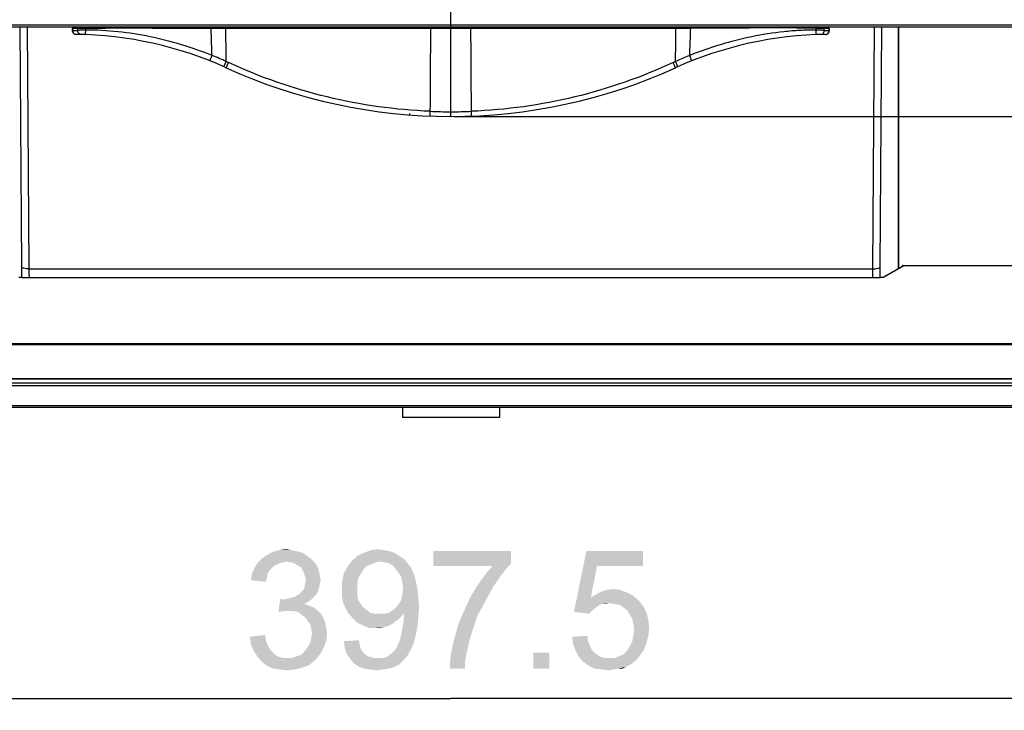
# Model space of a CAD drawing. Units: millimetres. Extents: x 0 to 1189, y 0 to 841.
# Drawn here: x 324 to 390, y 83 to 130 of the extents above; entities that cross this region are included whole.
import ezdxf

# ---------------------------------------------------------------- set-up
doc = ezdxf.new("R2010")
doc.units = ezdxf.units.MM
doc.header["$LTSCALE"] = 65.395
doc.linetypes.add('HIDDEN', pattern=[0.2, 0.1, -0.1])
doc.layers.get('0').update_dxf_attribs({"linetype": 'CONTINUOUS'})
for name, color, linetype in [('7_ALL_FEATURES', 7, 'CONTINUOUS'), ('BC', 7, 'CONTINUOUS'), ('DEF_DRAFT_DIM', 7, 'CONTINUOUS')]:
    doc.layers.add(name, color=color, linetype=linetype)
doc.styles.add('TEXTSTYLE_2', font='ar_wgl__.ttf')
doc.dimstyles.new('DIMSTYLE_3', dxfattribs={"dimtxt": 8, "dimasz": 3, "dimexe": 0.8, "dimexo": 0.2, "dimgap": 2, "dimtad": 1, "dimdec": 1, "dimlfac": 2, "dimdsep": 46, "dimtxsty": 'TEXTSTYLE_2', "dimblk": 'OPEN', "dimblk1": 'OPEN', "dimblk2": 'OPEN', "dimcen": 0.09, "dimazin": 2, "dimtp": 0.5, "dimtm": 0.5, "dimtfac": 1, "dimtdec": 1, "dimtofl": 0, "dimtmove": 0, "dimatfit": 3, "dimldrblk": 'OPEN', "dimfxl": 1, "dimtolj": 1, "dimarcsym": 0})
doc.dimstyles.new('DIMSTYLE_6', dxfattribs={"dimtxt": 8, "dimasz": 3, "dimexe": 0.8, "dimexo": 0.2, "dimgap": 2, "dimtad": 1, "dimlfac": 2, "dimdsep": 46, "dimtxsty": 'TEXTSTYLE_2', "dimblk": 'OPEN', "dimblk1": 'OPEN', "dimblk2": 'OPEN', "dimcen": 0.09, "dimazin": 2, "dimtp": 0.8, "dimtm": 0.8, "dimtfac": 1, "dimtofl": 0, "dimtmove": 0, "dimatfit": 3, "dimldrblk": 'OPEN', "dimfxl": 1, "dimtolj": 1, "dimarcsym": 0})
doc.dimstyles.new('DIMSTYLE_7', dxfattribs={"dimtxt": 8, "dimasz": 3, "dimexe": 0.8, "dimexo": 0.2, "dimgap": 2, "dimtad": 1, "dimdec": 1, "dimlfac": 2, "dimdsep": 46, "dimtxsty": 'TEXTSTYLE_2', "dimblk": 'OPEN', "dimblk1": 'OPEN', "dimblk2": 'OPEN', "dimcen": 0.09, "dimazin": 2, "dimtp": 0.8, "dimtm": 0.8, "dimtfac": 1, "dimtdec": 1, "dimtofl": 0, "dimtmove": 0, "dimatfit": 3, "dimldrblk": 'OPEN', "dimfxl": 1, "dimtolj": 1, "dimarcsym": 0})

# ---------------------------------------------------------------- blocks, each defined once
blk = doc.blocks.new('_OPEN')
at = {"color": 0, "linetype": 'ByBlock'}
for p, q in [((0, 0), (-1, 0.117)), ((-1, -0.117), (0, 0)), ((-1, 0), (0, 0))]:
    blk.add_line(p, q, dxfattribs=at)
blk = doc.blocks.new('*D17')
at = {"layer": 'DEF_DRAFT_DIM', "color": 2, "linetype": 'Continuous', "transparency": 16777216}
for p, q in [((531.569, 343.516), (580.511, 343.516)), ((579.711, 343.516), (579.711, 233.291)), ((579.711, 123.066), (579.711, 233.291)), ((352.719, 123.066), (580.511, 123.066))]:
    blk.add_line(p, q, dxfattribs=at)
at = {"layer": 'DEF_DRAFT_DIM', "color": 2, "linetype": 'Continuous', "transparency": 16777216, "xscale": 3, "yscale": 3, "zscale": 3}
for p, rotation in [((579.711, 343.516), 90), ((579.711, 123.066), 270)]:
    blk.add_blockref('_OPEN', p, dxfattribs=dict(at, rotation=rotation))
blk = doc.blocks.new('*D24')
at = {"layer": 'DEF_DRAFT_DIM', "color": 2, "linetype": 'Continuous', "transparency": 16777216}
for p, q in [((352.719, 343.516), (593.797, 343.516)), ((593.797, 343.516), (596.597, 343.516)), ((595.797, 343.516), (595.797, 223.205)), ((595.797, 102.894), (595.797, 223.205)), ((441.519, 102.894), (593.797, 102.894)), ((593.797, 102.894), (596.597, 102.894))]:
    blk.add_line(p, q, dxfattribs=at)
at = {"layer": 'DEF_DRAFT_DIM', "color": 2, "linetype": 'Continuous', "transparency": 16777216, "xscale": 3, "yscale": 3, "zscale": 3}
for p, rotation in [((595.797, 343.516), 90), ((595.797, 102.894), 270)]:
    blk.add_blockref('_OPEN', p, dxfattribs=dict(at, rotation=rotation))
blk = doc.blocks.new('*D25')
at = {"layer": 'DEF_DRAFT_DIM', "color": 2, "linetype": 'Continuous', "transparency": 16777216}
for p, q in [((253.135, 110.311), (253.135, 83.266)), ((451.904, 110.311), (451.904, 83.266)), ((253.135, 84.066), (352.519, 84.066)), ((451.904, 84.066), (352.519, 84.066))]:
    blk.add_line(p, q, dxfattribs=at)
at = {"layer": 'DEF_DRAFT_DIM', "color": 2, "linetype": 'Continuous', "transparency": 16777216, "xscale": 3, "yscale": 3, "zscale": 3, "rotation": 180}
blk.add_blockref('_OPEN', (253.135, 84.066), dxfattribs=at)
at = {"layer": 'DEF_DRAFT_DIM', "color": 2, "linetype": 'Continuous', "transparency": 16777216, "xscale": 3, "yscale": 3, "zscale": 3}
blk.add_blockref('_OPEN', (451.904, 84.066), dxfattribs=at)

msp = doc.modelspace()

# ---------------------------------------------------------------- linework, layer by layer
at = {"layer": '7_ALL_FEATURES', "color": 7, "linetype": 'Continuous'}
for p, q in [((173.6692, 129.2164), (531.3692, 129.2164)), ((173.6692, 129.0664), (531.3692, 129.0664)), ((323.6506, 129.0664), (323.7665, 112.9799)), ((324.1455, 129.0664), (324.2622, 112.8567)), ((327.5216, 128.9664), (327.1795, 128.9664)), ((327.1795, 128.8147), (327.1795, 128.9664)), ((327.1814, 128.8147), (327.1795, 128.8147)), ((327.1814, 128.9664), (327.1814, 128.8147)), ((327.5239, 128.8083), (327.1814, 128.8147)), ((351.1787, 128.9933), (352.5192, 128.993)), ((352.5192, 129.0664), (352.5192, 128.9932)), ((352.5192, 128.993), (353.8596, 128.9933)), ((352.5192, 123.0664), (352.5192, 128.993)), ((377.857, 128.8147), (377.5144, 128.8083)), ((377.8589, 128.9664), (377.5167, 128.9664)), ((377.857, 128.8147), (377.857, 128.9664)), ((377.8589, 128.8147), (377.857, 128.8147)), ((377.8589, 128.9664), (377.8589, 128.8147)), ((380.7761, 112.8567), (380.8928, 129.0664)), ((381.2719, 112.9799), (381.3877, 129.0664)), ((382.4823, 129.0664), (382.4823, 112.8676)), ((382.4844, 129.0664), (382.4844, 112.8688)), ((382.4948, 112.8747), (382.4948, 129.0664)), ((327.4271, 128.5647), (327.4275, 128.5647)), ((377.6109, 128.5647), (377.6118, 128.5647)), ((337.4576, 126.3352), (337.4811, 126.3246)), ((367.3163, 126.2161), (367.338, 126.2258)), ((355.2848, 123.1718), (355.2839, 123.1833)), ((324.2622, 112.8567), (380.7761, 112.8567)), ((382.7785, 113.0364), (381.4506, 112.2796)), ((382.8533, 113.056), (381.5122, 112.2916)), ((382.8447, 113.089), (382.8533, 113.0888)), ((382.8448, 113.089), (446.5457, 113.089)), ((382.8533, 113.0888), (446.5457, 113.0888)), ((382.8533, 113.0888), (382.8533, 113.056)), ((380.9004, 112.2523), (324.1704, 112.2522)), ((324.1704, 112.2519), (324.1704, 112.2522)), ((380.8679, 112.2519), (324.1704, 112.2519)), ((380.8679, 112.2519), (380.8679, 112.2522)), ((381.4573, 112.281), (381.4506, 112.2796)), ((430.4469, 107.8185), (274.5915, 107.8185)), ((430.4469, 107.7529), (274.5915, 107.7529)), ((274.5915, 105.4939), (430.4469, 105.4939)), ((274.5915, 105.4904), (430.4469, 105.4904)), ((430.4469, 105.185), (274.5915, 105.185)), ((430.4469, 105.0197), (274.5915, 105.0197)), ((256.9603, 103.5939), (448.078, 103.5939)), ((276.4945, 103.6913), (428.5439, 103.6913)), ((349.2692, 103.5939), (349.2692, 102.8939)), ((355.7692, 103.5939), (355.7692, 102.8939)), ((355.7802, 103.5939), (355.7802, 103.0982)), ((355.7692, 102.8939), (349.2692, 102.8939)), ((355.7802, 103.0982), (355.7692, 103.0982))]:
    msp.add_line(p, q, dxfattribs=at)
for points in [[(327.1795, 128.8147), (327.1796, 128.8057), (327.1939, 128.7311), (327.2296, 128.6645), (327.2838, 128.6115), (327.3515, 128.5771), (327.4265, 128.5647)], [(377.6118, 128.5647), (377.6868, 128.5771), (377.7545, 128.6115), (377.8087, 128.6645), (377.8445, 128.7311), (377.8587, 128.8057), (377.8589, 128.8147)], [(324.1704, 112.2522), (324.1413, 112.2523), (324.0831, 112.2527), (324.0273, 112.2534), (323.9743, 112.2544), (323.9243, 112.2557), (323.8775, 112.2572), (323.8338, 112.2589), (323.7934, 112.2608), (323.7563, 112.2629), (323.7226, 112.2651), (323.6923, 112.2673), (323.6655, 112.2696), (323.6421, 112.272), (323.6222, 112.2743), (323.606, 112.2765), (323.5935, 112.2785), (323.5877, 112.2796)], [(381.3881, 112.2711), (381.3646, 112.2689), (381.3378, 112.2667), (381.3078, 112.2645), (381.2745, 112.2625), (381.2381, 112.2605), (381.1986, 112.2587), (381.156, 112.257), (381.1104, 112.2556), (381.0618, 112.2543), (381.0105, 112.2534), (380.9566, 112.2527), (380.9004, 112.2523)], [(381.4506, 112.2796), (381.4485, 112.2791), (381.4385, 112.2774), (381.4251, 112.2754), (381.4082, 112.2733), (381.3881, 112.2711)]]:
    msp.add_lwpolyline(points, dxfattribs=at)
for centre, radius, start, end in [((327.2795, 128.9664), 0.1, 90, 180), ((327.4251, 128.8081), 0.2412, 223.371779, 227.654949), ((327.4333, 128.8174), 0.2535, 227.715657, 243.993563), ((327.4292, 128.8092), 0.2443, 243.994959, 248.522109), ((359.6453, 129.3493), 32.126, 180.682944, 180.964919), ((321.5413, 129.359), 6.5473, 355.561887, 356.700436), ((383.4915, 129.3586), 6.5417, 183.299175, 184.438696), ((345.3478, 129.35), 32.1711, 359.0353, 359.316888), ((377.6091, 128.8092), 0.2444, 291.478351, 296.010521), ((377.6051, 128.8174), 0.2535, 296.011814, 312.28216), ((377.7589, 128.9664), 0.1, 0, 90), ((377.6132, 128.8081), 0.2412, 312.34282, 316.631001), ((327.1338, 103.5664), 25, 65.550453, 89.326945), ((377.9045, 103.5664), 25, 90.673055, 114.449549), ((327.9202, 105.7338), 23.0835, 65.55366, 68.118488), ((326.3649, 102.3065), 26.8472, 65.183341, 65.559057), ((378.6929, 102.2638), 26.8942, 114.441127, 114.816177), ((377.0905, 105.7984), 23.0133, 111.879112, 114.450248), ((352.5192, 159.3997), 36.3333, 245.550453, 294.449549), ((352.5197, 158.4611), 35.0775, 267.750713, 269.999187), ((352.5187, 158.4611), 35.0775, 270.000816, 272.249292), ((382.8568, 112.9442), 0.1507, 120.752674, 129.850137), ((382.8433, 112.9484), 0.1405, 107.325533, 116.88464), ((381.5108, 112.1445), 0.1472, 111.412686, 119.68002)]:
    msp.add_arc(centre, radius, start, end, dxfattribs=at)
for points, knots in [([(327.281, 129.0664), (327.2555, 129.0664), (327.2025, 129.045), (327.1814, 128.9919), (327.1814, 128.9664)], [0, 0, 0, 0, 0.499326, 1, 1, 1, 1]), ([(327.5216, 128.9664), (327.5216, 128.9919), (327.5428, 129.045), (327.5958, 129.0664), (327.6213, 129.0664)], [0, 0, 0, 0, 0.5006746, 1, 1, 1, 1]), ([(327.5216, 128.9664), (327.5399, 128.9709), (327.6012, 128.9724), (327.7199, 128.9787), (327.8869, 128.9812), (328.0116, 128.9822), (328.0778, 128.9821)], [0, 0, 0, 0, 0.1013376, 0.3272767, 0.6434524, 1, 1, 1, 1]), ([(328.069, 128.8523), (328.0039, 128.8538), (327.8812, 128.8525), (327.7355, 128.8455), (327.6375, 128.8356), (327.5838, 128.8282), (327.5479, 128.8196), (327.5286, 128.8131), (327.5239, 128.8083)], [0, 0, 0, 0, 0.355602, 0.6692241, 0.7953942, 0.8944029, 0.9630872, 1, 1, 1, 1]), ([(327.7666, 128.5584), (327.7056, 128.5599), (327.5768, 128.6133), (327.5239, 128.744), (327.5239, 128.8083)], [0, 0, 0, 0, 0.4871329, 1, 1, 1, 1]), ([(328.037, 128.5501), (328.039, 128.55), (328.0433, 128.5579), (328.0468, 128.5719), (328.0521, 128.5995), (328.0591, 128.6558), (328.0656, 128.7419), (328.0683, 128.8147), (328.069, 128.8523)], [0, 0, 0, 0, 0.019271, 0.0689191, 0.1574021, 0.2848385, 0.6306412, 1, 1, 1, 1]), ([(328.0663, 129.0664), (328.0686, 129.0664), (328.0715, 129.0555), (328.0745, 129.0408), (328.0767, 129.0131), (328.0776, 128.9931), (328.0778, 128.9821)], [0, 0, 0, 0, 0.0806295, 0.288049, 0.6165308, 1, 1, 1, 1]), ([(336.5232, 127.1543), (335.1825, 127.6944), (333.0928, 128.33), (330.2358, 128.7796), (328.79, 128.8591), (328.069, 128.8523)], [0, 0, 0, 0, 0.5002208, 0.7504711, 1, 1, 1, 1]), ([(328.0778, 128.9821), (329.4736, 129.0009), (332.2682, 128.9956), (335.0626, 128.9875), (336.4611, 128.9842)], [0, 0, 0, 0, 0.4995592, 1, 1, 1, 1]), ([(336.4527, 129.0664), (336.4549, 129.0664), (336.456, 129.0548), (336.459, 129.0411), (336.4602, 129.0139), (336.4609, 128.9947), (336.4611, 128.9842)], [0, 0, 0, 0, 0.079046, 0.2909149, 0.6203371, 1, 1, 1, 1]), ([(336.5232, 127.1543), (336.5179, 127.301), (336.4964, 127.9109), (336.4765, 128.5209), (336.4611, 128.9842)], [0, 0, 0, 0, 0.2404327, 1, 1, 1, 1]), ([(337.4457, 129.0664), (337.4479, 129.0664), (337.4487, 129.0544), (337.4518, 129.0406), (337.4527, 129.0127), (337.4534, 128.9932), (337.4535, 128.9824)], [0, 0, 0, 0, 0.0778099, 0.2896745, 0.6200664, 1, 1, 1, 1]), ([(337.4535, 128.9824), (339.7393, 128.9801), (344.3143, 128.9873), (348.8894, 128.9922), (351.1787, 128.9931)], [0, 0, 0, 0, 0.4996163, 1, 1, 1, 1]), ([(337.4731, 126.7479), (337.4704, 126.9263), (337.4621, 127.6711), (337.4571, 128.416), (337.4535, 128.9824)], [0, 0, 0, 0, 0.2394958, 1, 1, 1, 1]), ([(351.143, 123.4107), (351.1446, 123.8755), (351.1543, 125.7364), (351.1682, 127.5972), (351.1787, 128.9933)], [0, 0, 0, 0, 0.2497628, 1, 1, 1, 1]), ([(351.178, 129.0664), (351.1789, 129.0647), (351.1774, 129.0572), (351.1799, 129.0334), (351.1786, 129.0104), (351.1787, 128.9931)], [0, 0, 0, 0, 0.0769503, 0.2897188, 1, 1, 1, 1]), ([(353.8603, 129.0664), (353.8586, 129.0664), (353.8623, 129.0554), (353.8585, 129.0445), (353.8603, 129.0196), (353.8597, 129.0025), (353.8597, 128.993)], [0, 0, 0, 0, 0.0704186, 0.2785807, 0.6087789, 1, 1, 1, 1]), ([(353.8954, 123.4107), (353.8938, 123.8754), (353.884, 125.7363), (353.8701, 127.597), (353.8597, 128.9931)], [0, 0, 0, 0, 0.2497628, 1, 1, 1, 1]), ([(353.8597, 128.9931), (356.1489, 128.9922), (360.724, 128.9873), (365.299, 128.9801), (367.5848, 128.9824)], [0, 0, 0, 0, 0.5003837, 1, 1, 1, 1]), ([(367.5652, 126.7479), (367.5679, 126.9263), (367.5762, 127.6711), (367.5812, 128.416), (367.5848, 128.9824)], [0, 0, 0, 0, 0.2394958, 1, 1, 1, 1]), ([(367.5926, 129.0664), (367.5905, 129.0666), (367.5896, 129.0544), (367.5866, 129.0409), (367.5856, 129.0128), (367.585, 128.9932), (367.5848, 128.9824)], [0, 0, 0, 0, 0.0759201, 0.2871415, 0.6184852, 1, 1, 1, 1]), ([(368.5146, 127.1541), (368.52, 127.2979), (368.5422, 127.9079), (368.564, 128.5179), (368.5776, 128.9842)], [0, 0, 0, 0, 0.2357909, 1, 1, 1, 1]), ([(376.9693, 128.8523), (376.609, 128.8509), (375.8873, 128.8404), (374.4469, 128.7229), (372.6582, 128.4425), (370.5527, 127.9055), (369.1859, 127.4239), (368.5146, 127.1541)], [0, 0, 0, 0, 0.1246363, 0.2494757, 0.4995482, 0.749782, 1, 1, 1, 1]), ([(368.586, 129.0664), (368.5838, 129.0664), (368.5826, 129.0548), (368.5796, 129.0411), (368.5785, 129.0139), (368.5778, 128.9948), (368.5776, 128.9842)], [0, 0, 0, 0, 0.0789989, 0.2907857, 0.6202124, 1, 1, 1, 1]), ([(376.9606, 128.9821), (375.5649, 129.0005), (372.7704, 128.9957), (369.9761, 128.9876), (368.5776, 128.9842)], [0, 0, 0, 0, 0.4995111, 1, 1, 1, 1]), ([(376.972, 129.0664), (376.9696, 129.0664), (376.9668, 129.0551), (376.9637, 129.0402), (376.9616, 129.0127), (376.9608, 128.9929), (376.9606, 128.9821)], [0, 0, 0, 0, 0.0839506, 0.2960617, 0.6239609, 1, 1, 1, 1]), ([(376.9606, 128.9821), (377.0267, 128.9825), (377.1515, 128.981), (377.3185, 128.9789), (377.4371, 128.9721), (377.4985, 128.9712), (377.5167, 128.9664)], [0, 0, 0, 0, 0.3567201, 0.6727353, 0.8987378, 1, 1, 1, 1]), ([(377.5144, 128.8083), (377.5096, 128.8131), (377.4903, 128.8195), (377.4545, 128.8282), (377.4008, 128.8356), (377.3027, 128.8455), (377.157, 128.8527), (377.0344, 128.8535), (376.9693, 128.8523)], [0, 0, 0, 0, 0.0369202, 0.1056662, 0.2046811, 0.3308383, 0.6446151, 1, 1, 1, 1]), ([(377.0013, 128.5501), (376.9991, 128.55), (376.9946, 128.5595), (376.9907, 128.5751), (376.9854, 128.6055), (376.9786, 128.6633), (376.9725, 128.7475), (376.97, 128.8174), (376.9693, 128.8523)], [0, 0, 0, 0, 0.0221354, 0.0791116, 0.1774694, 0.3131342, 0.6569546, 1, 1, 1, 1]), ([(377.2717, 128.5584), (377.3327, 128.5599), (377.4616, 128.6133), (377.5144, 128.744), (377.5144, 128.8083)], [0, 0, 0, 0, 0.4871297, 1, 1, 1, 1]), ([(377.4171, 129.0664), (377.4425, 129.0664), (377.4955, 129.045), (377.5167, 128.9919), (377.5167, 128.9664)], [0, 0, 0, 0, 0.499324, 1, 1, 1, 1]), ([(377.857, 128.9664), (377.857, 128.9919), (377.8358, 129.045), (377.7828, 129.0664), (377.7574, 129.0664)], [0, 0, 0, 0, 0.500674, 1, 1, 1, 1]), ([(336.3827, 126.7927), (336.3805, 126.7935), (336.3861, 126.8011), (336.3872, 126.8093), (336.3961, 126.8308), (336.4085, 126.8662), (336.4295, 126.9197), (336.4536, 126.9813), (336.4852, 127.0608), (336.5085, 127.1185), (336.5232, 127.1543)], [0, 0, 0, 0, 0.0177999, 0.0419355, 0.0780731, 0.1880233, 0.3395256, 0.5183316, 0.7010039, 1, 1, 1, 1]), ([(337.322, 126.3962), (337.3199, 126.3972), (337.3284, 126.4104), (337.3312, 126.4287), (337.3501, 126.4689), (337.3704, 126.5192), (337.397, 126.5793), (337.4311, 126.6565), (337.4568, 126.7129), (337.4731, 126.7479)], [0, 0, 0, 0, 0.0180037, 0.077969, 0.1869851, 0.3372567, 0.515033, 0.6975285, 1, 1, 1, 1]), ([(337.4811, 126.3246), (337.479, 126.3255), (337.4868, 126.3388), (337.49, 126.3571), (337.5086, 126.3971), (337.5291, 126.4471), (337.5558, 126.5068), (337.5904, 126.5836), (337.6165, 126.6397), (337.6331, 126.6745)], [0, 0, 0, 0, 0.0181693, 0.0780948, 0.1869002, 0.3368754, 0.5143877, 0.6968062, 1, 1, 1, 1]), ([(351.143, 123.4107), (348.8165, 123.502), (344.171, 124.1485), (339.7454, 125.6978), (337.6331, 126.6745)], [0, 0, 0, 0, 0.5001198, 1, 1, 1, 1]), ([(367.4052, 126.6745), (365.2929, 125.6977), (360.8673, 124.1485), (356.2219, 123.502), (353.8954, 123.4107)], [0, 0, 0, 0, 0.4998817, 1, 1, 1, 1]), ([(367.5572, 126.3246), (367.5593, 126.3255), (367.5515, 126.3388), (367.5483, 126.357), (367.5298, 126.3969), (367.5093, 126.4469), (367.4826, 126.5066), (367.448, 126.5835), (367.4218, 126.6396), (367.4052, 126.6745)], [0, 0, 0, 0, 0.0181123, 0.0778866, 0.1864907, 0.3363163, 0.5138211, 0.6963651, 1, 1, 1, 1]), ([(367.7163, 126.3962), (367.7184, 126.3971), (367.7101, 126.4102), (367.7073, 126.4284), (367.6884, 126.4682), (367.6683, 126.5184), (367.6417, 126.5785), (367.6074, 126.656), (367.5816, 126.7126), (367.5652, 126.7479)], [0, 0, 0, 0, 0.0177515, 0.0770462, 0.1851673, 0.3347712, 0.5125126, 0.6955656, 1, 1, 1, 1]), ([(368.6551, 126.7924), (368.6572, 126.7933), (368.6517, 126.8007), (368.6507, 126.8088), (368.6419, 126.8302), (368.6295, 126.8653), (368.6086, 126.9186), (368.5845, 126.9803), (368.5528, 127.06), (368.5294, 127.1181), (368.5146, 127.1541)], [0, 0, 0, 0, 0.0175448, 0.0413857, 0.0771382, 0.1861786, 0.3370059, 0.5157872, 0.6990345, 1, 1, 1, 1]), ([(351.1312, 123.0929), (351.1294, 123.093), (351.1325, 123.1001), (351.1311, 123.1063), (351.1327, 123.1238), (351.1329, 123.1518), (351.1349, 123.1952), (351.1367, 123.2467), (351.1395, 123.3197), (351.1416, 123.3748), (351.143, 123.4107)], [0, 0, 0, 0, 0.0171864, 0.0399841, 0.0734219, 0.1733181, 0.311842, 0.4797723, 0.6607787, 1, 1, 1, 1]), ([(353.9071, 123.0929), (353.9092, 123.093), (353.9057, 123.101), (353.9072, 123.1079), (353.9055, 123.127), (353.9052, 123.1568), (353.9032, 123.2017), (353.9014, 123.2534), (353.8987, 123.324), (353.8967, 123.3767), (353.8954, 123.4107)], [0, 0, 0, 0, 0.0195941, 0.0450757, 0.0818947, 0.1894369, 0.333752, 0.5025617, 0.6793501, 1, 1, 1, 1]), ([(349.7535, 123.1716), (349.754, 123.1716), (349.7531, 123.1753), (349.7539, 123.1768), (349.7542, 123.1784)], [0, 0, 0, 0, 0.2567663, 1, 1, 1, 1]), ([(349.7542, 123.1784), (349.7555, 123.1883), (349.7551, 123.2152), (349.7653, 123.2406), (349.7672, 123.2572)], [0, 0, 0, 0, 0.3735017, 1, 1, 1, 1]), ([(323.7665, 112.9799), (323.7669, 112.9208), (323.7692, 112.6814), (323.7735, 112.442), (323.778, 112.2618)], [0, 0, 0, 0, 0.2469416, 1, 1, 1, 1]), ([(324.2622, 112.8567), (324.1517, 112.856), (323.9986, 112.8676), (323.8341, 112.9186), (323.7765, 112.9576), (323.7665, 112.9799)], [0, 0, 0, 0, 0.6335931, 0.8595358, 1, 1, 1, 1]), ([(324.2622, 112.8567), (324.2626, 112.8069), (324.2647, 112.6055), (324.2686, 112.404), (324.2725, 112.2524)], [0, 0, 0, 0, 0.2471164, 1, 1, 1, 1]), ([(380.7658, 112.2523), (380.7671, 112.3032), (380.7719, 112.5046), (380.7749, 112.7061), (380.7761, 112.8567)], [0, 0, 0, 0, 0.2526399, 1, 1, 1, 1]), ([(380.7761, 112.8567), (380.8866, 112.856), (381.0398, 112.8676), (381.2042, 112.9186), (381.2618, 112.9576), (381.2719, 112.9799)], [0, 0, 0, 0, 0.6335931, 0.8595358, 1, 1, 1, 1]), ([(381.2604, 112.2618), (381.2618, 112.3223), (381.2672, 112.5617), (381.2706, 112.801), (381.2719, 112.9799)], [0, 0, 0, 0, 0.2527733, 1, 1, 1, 1]), ([(324.1704, 112.2519), (324.1191, 112.2519), (323.9419, 112.2536), (323.7645, 112.2587), (323.6393, 112.2711)], [0, 0, 0, 0, 0.2897851, 1, 1, 1, 1]), ([(381.4025, 112.2715), (381.368, 112.268), (381.1901, 112.2549), (381.0116, 112.2519), (380.8679, 112.2519)], [0, 0, 0, 0, 0.1945146, 1, 1, 1, 1]), ([(381.5122, 112.2916), (381.5093, 112.29), (381.488, 112.2822), (381.4655, 112.2792), (381.4466, 112.2766)], [0, 0, 0, 0, 0.1493645, 1, 1, 1, 1])]:
    msp.add_open_spline(points, degree=3, knots=knots, dxfattribs=at)
for points in [[(327.2021, 128.7148), (327.1885, 128.746), (327.1814, 128.7807), (327.1814, 128.8147)], [(327.2498, 128.6425), (327.23, 128.6635), (327.2136, 128.6884), (327.2021, 128.7148)], [(327.4275, 128.5647), (327.3977, 128.565), (327.3675, 128.5709), (327.3398, 128.5818)], [(336.4611, 128.9842), (336.7919, 128.9835), (337.1227, 128.9828), (337.4535, 128.9824)], [(367.5848, 128.9824), (367.9157, 128.9828), (368.2467, 128.9835), (368.5776, 128.9842)], [(377.6109, 128.5647), (377.6406, 128.565), (377.6708, 128.5709), (377.6986, 128.5818)], [(377.7885, 128.6425), (377.8083, 128.6635), (377.8247, 128.6883), (377.8362, 128.7148)], [(377.8362, 128.7148), (377.8498, 128.746), (377.857, 128.7807), (377.857, 128.8147)], [(382.7173, 113.0026), (382.727, 113.0244), (382.7419, 113.0446), (382.7603, 113.0599)], [(382.7785, 113.0364), (382.8009, 113.0492), (382.8275, 113.0561), (382.8533, 113.056)], [(382.8014, 113.0825), (382.8154, 113.0868), (382.8302, 113.089), (382.8448, 113.089)], [(381.4466, 112.2766), (381.4319, 112.2746), (381.4172, 112.2729), (381.4025, 112.2715)], [(381.5122, 112.2916), (381.4935, 112.2918), (381.4745, 112.2883), (381.4571, 112.2815)]]:
    msp.add_open_spline(points, degree=3, dxfattribs=at)
at = {"layer": 'BC', "color": 8, "linetype": 'HIDDEN'}
msp.add_line((352.5192, 129.0664), (352.5192, 130.5664), dxfattribs=at)
at = {"layer": 'DEF_DRAFT_DIM', "color": 2, "linetype": 'Continuous'}
for points in [[(342.9267, 93.5923), (339.9044, 93.4738), (340.26, 93.7109)], [(342.3933, 93.8886), (342.6896, 93.7701), (340.26, 93.7109)], [(342.3933, 93.8886), (340.26, 93.7109), (340.6155, 93.8886)], [(340.26, 93.7109), (342.6896, 93.7701), (342.9267, 93.5923)], [(341.8007, 94.0072), (342.097, 93.9479), (340.6155, 93.8886)], [(341.8007, 94.0072), (340.6155, 93.8886), (341.0304, 94.0072)], [(340.6155, 93.8886), (342.097, 93.9479), (342.3933, 93.8886)], [(341.0304, 94.0072), (341.5044, 94.0664), (341.8007, 94.0072)], [(349.0896, 93.5923), (345.8896, 93.296), (346.3044, 93.6516)], [(348.7341, 93.8294), (346.3044, 93.6516), (346.7192, 93.8294)], [(346.3044, 93.6516), (348.7341, 93.8294), (349.0896, 93.5923)], [(348.0229, 94.0072), (348.3785, 93.9479), (346.7192, 93.8294)], [(348.0229, 94.0072), (346.7192, 93.8294), (347.1933, 94.0072)], [(346.7192, 93.8294), (348.3785, 93.9479), (348.7341, 93.8294)], [(347.1933, 94.0072), (347.6674, 94.0664), (348.0229, 94.0072)], [(356.5563, 93.9479), (356.5563, 93.1183), (351.3415, 92.9405)], [(356.5563, 93.9479), (351.3415, 92.9405), (351.3415, 93.9479)], [(362.3044, 92.9405), (360.7637, 89.859), (361.5933, 93.9479)], [(361.5933, 93.9479), (365.3859, 93.9479), (362.3044, 92.9405)], [(362.3044, 92.9405), (365.3859, 93.9479), (365.3859, 92.9405)], [(341.2674, 93.1775), (341.0304, 93.1183), (339.3711, 92.822)], [(341.2674, 93.1775), (339.3711, 92.822), (339.6081, 93.1775)], [(341.0304, 93.1183), (340.7933, 92.9998), (339.3711, 92.822)], [(340.7933, 92.9998), (340.6155, 92.8812), (339.3711, 92.822)], [(343.1637, 93.4146), (339.6081, 93.1775), (339.9044, 93.4738)], [(343.1637, 93.4146), (341.5044, 93.2368), (339.6081, 93.1775)], [(339.6081, 93.1775), (341.5044, 93.2368), (341.2674, 93.1775)], [(339.9044, 93.4738), (342.9267, 93.5923), (343.1637, 93.4146)], [(341.5044, 93.2368), (343.1637, 93.4146), (343.3415, 93.2368)], [(343.3415, 93.2368), (341.8007, 93.1775), (341.5044, 93.2368)], [(342.0378, 93.1183), (341.8007, 93.1775), (343.3415, 93.2368)], [(342.2155, 92.9998), (342.0378, 93.1183), (343.3415, 93.2368)], [(342.2155, 92.9998), (343.3415, 93.2368), (343.5192, 92.9998)], [(343.5192, 92.9998), (342.4526, 92.8812), (342.2155, 92.9998)], [(342.4526, 92.8812), (343.5192, 92.9998), (343.6378, 92.7627)], [(347.7859, 93.2368), (345.5933, 92.8812), (345.8896, 93.296)], [(347.7859, 93.2368), (347.4896, 93.1775), (345.5933, 92.8812)], [(347.4896, 93.1775), (347.1933, 93.059), (345.5933, 92.8812)], [(347.1933, 93.059), (346.897, 92.9405), (345.5933, 92.8812)], [(349.0896, 93.5923), (349.3859, 93.4146), (345.8896, 93.296)], [(347.7859, 93.2368), (345.8896, 93.296), (349.3859, 93.4146)], [(348.1415, 93.1775), (347.7859, 93.2368), (349.3859, 93.4146)], [(348.3785, 93.1183), (348.1415, 93.1775), (349.3859, 93.4146)], [(348.3785, 93.1183), (349.3859, 93.4146), (349.6229, 93.1183)], [(349.6229, 93.1183), (348.6748, 92.9405), (348.3785, 93.1183)], [(348.6748, 92.9405), (349.6229, 93.1183), (349.86, 92.822)], [(355.3118, 92.9405), (351.3415, 92.9405), (356.5563, 93.1183)], [(355.3118, 92.9405), (356.5563, 93.1183), (356.1415, 92.6442)], [(340.2007, 92.1701), (339.1341, 91.9923), (339.1933, 92.4072)], [(340.4378, 92.7034), (339.1933, 92.4072), (339.3711, 92.822)], [(340.4378, 92.7034), (340.26, 92.4664), (339.1933, 92.4072)], [(339.1933, 92.4072), (340.26, 92.4664), (340.2007, 92.1701)], [(339.3711, 92.822), (340.6155, 92.8812), (340.4378, 92.7034)], [(343.6378, 92.7627), (342.5711, 92.7034), (342.4526, 92.8812)], [(342.5711, 92.7034), (343.6378, 92.7627), (343.697, 92.5257)], [(343.697, 92.5257), (342.6896, 92.4664), (342.5711, 92.7034)], [(342.7489, 92.2294), (342.6896, 92.4664), (343.697, 92.5257)], [(342.7489, 92.2294), (343.697, 92.5257), (343.7563, 92.2294)], [(346.4822, 92.4072), (345.2378, 91.9331), (345.3563, 92.4664)], [(346.4822, 92.4072), (346.3044, 92.1109), (345.2378, 91.9331)], [(346.66, 92.7034), (345.3563, 92.4664), (345.5933, 92.8812)], [(345.3563, 92.4664), (346.66, 92.7034), (346.4822, 92.4072)], [(345.5933, 92.8812), (346.897, 92.9405), (346.66, 92.7034)], [(349.86, 92.822), (348.8526, 92.7034), (348.6748, 92.9405)], [(349.0304, 92.4664), (348.8526, 92.7034), (349.86, 92.822)], [(349.0304, 92.4664), (349.86, 92.822), (350.0378, 92.4072)], [(350.0378, 92.4072), (349.2081, 92.1701), (349.0304, 92.4664)], [(349.2081, 92.1701), (350.0378, 92.4072), (350.1563, 91.9923)], [(355.7859, 92.1701), (354.5415, 91.9923), (354.897, 92.4664)], [(356.1415, 92.6442), (354.897, 92.4664), (355.3118, 92.9405)], [(354.897, 92.4664), (356.1415, 92.6442), (355.7859, 92.1701)], [(362.3044, 92.9405), (361.8896, 90.8072), (360.7637, 89.859)], [(339.1341, 91.9923), (340.2007, 92.1701), (340.1415, 91.8738)], [(343.697, 91.5183), (342.6896, 91.3997), (342.7489, 91.696)], [(343.7563, 92.2294), (342.8081, 91.9923), (342.7489, 92.2294)], [(343.8155, 91.9923), (343.7563, 91.7553), (342.7489, 91.696)], [(343.8155, 91.9923), (342.7489, 91.696), (342.8081, 91.9923)], [(342.7489, 91.696), (343.7563, 91.7553), (343.697, 91.5183)], [(342.8081, 91.9923), (343.7563, 92.2294), (343.8155, 91.9923)], [(345.2378, 91.9331), (346.3044, 92.1109), (346.2452, 91.7553)], [(346.2452, 91.7553), (345.2378, 91.3405), (345.2378, 91.9331)], [(345.2378, 91.3405), (346.2452, 91.7553), (346.2452, 91.3405)], [(350.1563, 91.9923), (349.2674, 91.8146), (349.2081, 92.1701)], [(349.3267, 91.459), (349.2674, 91.8146), (350.1563, 91.9923)], [(349.3267, 91.459), (350.1563, 91.9923), (350.2748, 91.459)], [(355.3711, 91.5775), (354.1859, 91.459), (354.5415, 91.9923)], [(354.5415, 91.9923), (355.7859, 92.1701), (355.3711, 91.5775)], [(343.5192, 91.0442), (342.0378, 90.8664), (342.3341, 91.0442)], [(342.0378, 90.8664), (343.5192, 91.0442), (343.3415, 90.8664)], [(342.3341, 91.0442), (342.5118, 91.222), (343.6378, 91.2812)], [(342.3341, 91.0442), (343.6378, 91.2812), (343.5192, 91.0442)], [(343.6378, 91.2812), (342.5118, 91.222), (342.6896, 91.3997)], [(342.6896, 91.3997), (343.697, 91.5183), (343.6378, 91.2812)], [(346.2452, 91.3405), (346.2452, 90.9849), (345.2378, 90.8072)], [(346.2452, 91.3405), (345.2378, 90.8072), (345.2378, 91.3405)], [(350.3341, 90.8664), (349.2081, 90.6886), (349.2674, 91.0442)], [(350.2748, 91.459), (349.2674, 91.0442), (349.3267, 91.459)], [(349.2674, 91.0442), (350.2748, 91.459), (350.3341, 90.8664)], [(355.0155, 90.9257), (353.8304, 90.8664), (354.1859, 91.459)], [(354.1859, 91.459), (355.3711, 91.5775), (355.0155, 90.9257)], [(364.6748, 90.9849), (361.8896, 90.8072), (362.2452, 91.0442)], [(364.3192, 91.1627), (362.2452, 91.0442), (362.6007, 91.222)], [(362.2452, 91.0442), (364.3192, 91.1627), (364.6748, 90.9849)], [(363.8452, 91.3405), (362.6007, 91.222), (362.9563, 91.3405)], [(362.6007, 91.222), (363.8452, 91.3405), (364.3192, 91.1627)], [(362.9563, 91.3405), (363.3711, 91.3997), (363.8452, 91.3405)], [(341.2674, 90.6886), (340.9711, 89.859), (341.0896, 90.7479)], [(343.1637, 90.6886), (342.9267, 90.5109), (340.9711, 89.859)], [(341.2674, 90.6886), (343.1637, 90.6886), (340.9711, 89.859)], [(342.9267, 90.5109), (342.6896, 90.3923), (340.9711, 89.859)], [(342.6896, 90.3923), (343.0452, 90.2738), (340.9711, 89.859)], [(341.2674, 90.6886), (341.5637, 90.7479), (343.3415, 90.8664)], [(341.2674, 90.6886), (343.3415, 90.8664), (343.1637, 90.6886)], [(341.5637, 90.7479), (341.8007, 90.8072), (343.3415, 90.8664)], [(343.3415, 90.8664), (341.8007, 90.8072), (342.0378, 90.8664)], [(345.2378, 90.8072), (346.2452, 90.9849), (346.3044, 90.6886)], [(346.3044, 90.6886), (345.3563, 90.3331), (345.2378, 90.8072)], [(346.3044, 90.6886), (346.4822, 90.3923), (345.3563, 90.3331)], [(345.3563, 90.3331), (346.4822, 90.3923), (346.66, 90.1553)], [(346.66, 90.1553), (345.5933, 89.859), (345.3563, 90.3331)], [(350.3933, 90.2146), (348.8526, 90.1553), (349.0304, 90.3923)], [(349.0304, 90.3923), (349.2081, 90.6886), (350.3341, 90.8664)], [(349.0304, 90.3923), (350.3341, 90.8664), (350.3933, 90.2146)], [(354.66, 90.2738), (353.5341, 90.2146), (353.8304, 90.8664)], [(353.8304, 90.8664), (355.0155, 90.9257), (354.66, 90.2738)], [(361.8896, 90.8072), (362.66, 90.3923), (360.7637, 89.859)], [(362.66, 90.3923), (362.4822, 90.3331), (360.7637, 89.859)], [(362.4822, 90.3331), (362.3044, 90.2146), (360.7637, 89.859)], [(361.8896, 90.8072), (364.6748, 90.9849), (365.0896, 90.6294)], [(361.8896, 90.8072), (365.0896, 90.6294), (363.1341, 90.4516)], [(361.8896, 90.8072), (363.1341, 90.4516), (362.66, 90.3923)], [(362.66, 90.3923), (363.1341, 90.4516), (362.897, 90.3923)], [(363.4896, 90.3923), (363.1341, 90.4516), (365.0896, 90.6294)], [(363.8452, 90.3331), (363.4896, 90.3923), (365.0896, 90.6294)], [(363.8452, 90.3331), (365.0896, 90.6294), (365.3859, 90.2738)], [(365.3859, 90.2738), (364.0822, 90.1553), (363.8452, 90.3331)], [(343.0452, 90.2738), (341.3859, 89.9183), (340.9711, 89.859)], [(343.0452, 90.2738), (343.3415, 90.1553), (341.3859, 89.9183)], [(343.3415, 90.1553), (343.5785, 89.9775), (341.3859, 89.9183)], [(341.6822, 89.9183), (341.3859, 89.9183), (343.5785, 89.9775)], [(341.9785, 89.9183), (341.6822, 89.9183), (343.5785, 89.9775)], [(342.2748, 89.859), (341.9785, 89.9183), (343.5785, 89.9775)], [(342.2748, 89.859), (343.5785, 89.9775), (343.8155, 89.7405)], [(343.8155, 89.7405), (342.5118, 89.6812), (342.2748, 89.859)], [(342.7489, 89.5035), (342.5118, 89.6812), (343.8155, 89.7405)], [(342.7489, 89.5035), (343.8155, 89.7405), (343.9933, 89.4442)], [(346.66, 90.1553), (346.897, 89.9775), (345.5933, 89.859)], [(345.5933, 89.859), (346.897, 89.9775), (347.1341, 89.7997)], [(347.1341, 89.7997), (345.8896, 89.5035), (345.5933, 89.859)], [(347.1341, 89.7997), (347.4304, 89.7405), (345.8896, 89.5035)], [(348.0822, 89.7405), (349.2081, 89.5627), (345.8896, 89.5035)], [(347.7859, 89.7405), (348.0822, 89.7405), (345.8896, 89.5035)], [(347.4304, 89.7405), (347.7859, 89.7405), (345.8896, 89.5035)], [(349.3859, 89.7997), (348.0822, 89.7405), (348.3785, 89.7997)], [(348.0822, 89.7405), (349.3859, 89.7997), (349.2081, 89.5627)], [(348.3785, 89.7997), (348.6155, 89.9775), (350.3933, 90.2146)], [(349.3859, 89.7997), (348.3785, 89.7997), (350.3933, 90.2146)], [(348.6155, 89.9775), (348.8526, 90.1553), (350.3933, 90.2146)], [(349.3859, 89.6812), (349.3859, 89.7997), (350.3933, 90.2146)], [(349.3859, 89.622), (349.3859, 89.6812), (350.3933, 90.2146)], [(349.3859, 89.622), (350.3933, 90.2146), (350.3341, 89.4442)], [(354.3044, 89.622), (353.2378, 89.5627), (353.5341, 90.2146)], [(353.5341, 90.2146), (354.66, 90.2738), (354.3044, 89.622)], [(362.3044, 90.2146), (362.0081, 89.9775), (360.7637, 89.859)], [(360.7637, 89.859), (362.0081, 89.9775), (361.7711, 89.7405)], [(364.3192, 89.9775), (364.0822, 90.1553), (365.3859, 90.2738)], [(364.3192, 89.9775), (365.3859, 90.2738), (365.6229, 89.7997)], [(365.6229, 89.7997), (364.497, 89.6812), (364.3192, 89.9775)], [(364.6748, 89.3849), (364.497, 89.6812), (365.6229, 89.7997)], [(364.6748, 89.3849), (365.6229, 89.7997), (365.7415, 89.3257)], [(343.9933, 89.4442), (342.9267, 89.2664), (342.7489, 89.5035)], [(342.9267, 89.2664), (343.9933, 89.4442), (344.1118, 89.1479)], [(344.1118, 89.1479), (343.1044, 89.0294), (342.9267, 89.2664)], [(343.1044, 89.0294), (344.1118, 89.1479), (344.1711, 88.7923)], [(344.1711, 88.7923), (343.1637, 88.7331), (343.1044, 89.0294)], [(345.8896, 89.5035), (349.2081, 89.5627), (349.0304, 89.3849)], [(349.0304, 89.3849), (346.2452, 89.1479), (345.8896, 89.5035)], [(349.0304, 89.3849), (348.7933, 89.2072), (346.2452, 89.1479)], [(346.2452, 89.1479), (348.7933, 89.2072), (348.5563, 89.0294)], [(348.5563, 89.0294), (346.6007, 88.9701), (346.2452, 89.1479)], [(346.6007, 88.9701), (348.5563, 89.0294), (348.3192, 88.9109)], [(350.2748, 88.8516), (349.2081, 88.4368), (349.3267, 89.0294)], [(350.3341, 89.4442), (349.3267, 89.0294), (349.3859, 89.622)], [(349.3267, 89.0294), (350.3341, 89.4442), (350.2748, 88.8516)], [(353.0007, 88.9701), (353.2378, 89.5627), (354.3044, 89.622)], [(353.0007, 88.9701), (354.3044, 89.622), (354.0674, 88.9109)], [(365.7415, 89.3257), (364.7341, 89.0294), (364.6748, 89.3849)], [(364.7341, 89.0294), (365.7415, 89.3257), (365.8007, 88.7923)], [(365.8007, 88.7923), (364.7933, 88.6738), (364.7341, 89.0294)], [(343.1637, 88.7331), (344.1711, 88.7923), (344.2304, 88.4368)], [(344.2304, 88.4368), (343.2229, 88.3775), (343.1637, 88.7331)], [(343.1637, 88.0812), (343.2229, 88.3775), (344.2304, 88.4368)], [(343.1637, 88.0812), (344.2304, 88.4368), (344.1711, 87.9034)], [(348.3192, 88.9109), (347.0155, 88.7923), (346.6007, 88.9701)], [(348.3192, 88.9109), (348.0822, 88.8516), (347.0155, 88.7923)], [(347.4896, 88.7923), (347.0155, 88.7923), (348.0822, 88.8516)], [(347.4896, 88.7923), (348.0822, 88.8516), (347.7859, 88.7923)], [(350.1563, 88.259), (349.1489, 88.1405), (349.2081, 88.4368)], [(349.2081, 88.4368), (350.2748, 88.8516), (350.1563, 88.259)], [(354.0674, 88.9109), (352.8229, 88.3183), (353.0007, 88.9701)], [(352.8229, 88.3183), (354.0674, 88.9109), (353.8304, 88.1997)], [(364.7341, 88.259), (364.7933, 88.6738), (365.8007, 88.7923)], [(364.7341, 88.259), (365.8007, 88.7923), (365.7415, 88.259)], [(339.0748, 88.1997), (340.0822, 88.3183), (340.1415, 87.9034)], [(340.1415, 87.9034), (339.1341, 87.6664), (339.0748, 88.1997)], [(339.1341, 87.6664), (340.1415, 87.9034), (340.26, 87.6072)], [(342.9267, 87.4886), (343.1044, 87.7849), (344.1711, 87.9034)], [(342.9267, 87.4886), (344.1711, 87.9034), (343.9933, 87.4294)], [(344.1711, 87.9034), (343.1044, 87.7849), (343.1637, 88.0812)], [(345.3563, 87.9034), (346.3637, 87.9627), (346.4229, 87.6664)], [(346.4229, 87.6664), (345.4155, 87.4294), (345.3563, 87.9034)], [(348.9118, 87.4886), (348.9711, 87.6664), (350.0378, 87.7849)], [(348.9118, 87.4886), (350.0378, 87.7849), (349.86, 87.3701)], [(350.0378, 87.7849), (348.9711, 87.6664), (349.0896, 87.9034)], [(349.0896, 87.9034), (349.1489, 88.1405), (350.1563, 88.259)], [(349.0896, 87.9034), (350.1563, 88.259), (350.0378, 87.7849)], [(353.8304, 88.1997), (352.6452, 87.6664), (352.8229, 88.3183)], [(353.8304, 88.1997), (353.7118, 87.7257), (352.6452, 87.6664)], [(352.6452, 87.6664), (353.7118, 87.7257), (353.5933, 87.1923)], [(360.6452, 88.1997), (361.6526, 88.259), (361.7118, 87.9035)], [(361.7118, 87.9035), (360.7044, 87.6664), (360.6452, 88.1997)], [(360.7044, 87.6664), (361.7118, 87.9035), (361.8304, 87.6072)], [(365.6229, 87.7849), (364.497, 87.5479), (364.6748, 87.9035)], [(364.497, 87.5479), (365.6229, 87.7849), (365.4452, 87.3109)], [(365.7415, 88.259), (364.6748, 87.9035), (364.7341, 88.259)], [(364.6748, 87.9035), (365.7415, 88.259), (365.6229, 87.7849)], [(340.26, 87.6072), (339.3118, 87.2516), (339.1341, 87.6664)], [(340.26, 87.6072), (340.4378, 87.3109), (339.3118, 87.2516)], [(339.3118, 87.2516), (340.4378, 87.3109), (340.6155, 87.1331)], [(340.6155, 87.1331), (339.5489, 86.896), (339.3118, 87.2516)], [(340.6155, 87.1331), (340.7933, 86.9553), (339.5489, 86.896)], [(342.5118, 87.0146), (342.7489, 87.2516), (343.9933, 87.4294)], [(342.5118, 87.0146), (343.9933, 87.4294), (343.7563, 87.0146)], [(343.9933, 87.4294), (342.7489, 87.2516), (342.9267, 87.4886)], [(345.4155, 87.4294), (346.4229, 87.6664), (346.4822, 87.3701)], [(346.4822, 87.3701), (345.5341, 87.0738), (345.4155, 87.4294)], [(346.4822, 87.3701), (346.6007, 87.1923), (345.5341, 87.0738)], [(345.5341, 87.0738), (346.6007, 87.1923), (346.7785, 87.0146)], [(346.7785, 87.0146), (345.7711, 86.7183), (345.5341, 87.0738)], [(348.3785, 86.9553), (348.6748, 87.1923), (349.86, 87.3701)], [(348.3785, 86.9553), (349.86, 87.3701), (349.6229, 86.9553)], [(349.86, 87.3701), (348.6748, 87.1923), (348.9118, 87.4886)], [(353.4748, 86.5997), (352.4674, 86.5405), (352.5267, 87.0738)], [(353.5933, 87.1923), (352.5267, 87.0738), (352.6452, 87.6664)], [(352.5267, 87.0738), (353.5933, 87.1923), (353.4748, 86.5997)], [(359.1044, 87.1331), (358.0378, 86.0664), (358.0378, 87.1331)], [(358.0378, 86.0664), (359.1044, 87.1331), (359.1044, 86.0664)], [(361.8304, 87.6072), (360.8822, 87.2516), (360.7044, 87.6664)], [(361.8304, 87.6072), (361.9489, 87.3109), (360.8822, 87.2516)], [(360.8822, 87.2516), (361.9489, 87.3109), (362.1267, 87.1331)], [(362.1267, 87.1331), (361.06, 86.896), (360.8822, 87.2516)], [(362.1267, 87.1331), (362.3637, 86.9553), (361.06, 86.896)], [(363.7859, 86.896), (364.0822, 87.0146), (365.4452, 87.3109)], [(363.7859, 86.896), (365.4452, 87.3109), (365.1489, 86.896)], [(364.0822, 87.0146), (364.3192, 87.2516), (365.4452, 87.3109)], [(365.4452, 87.3109), (364.3192, 87.2516), (364.497, 87.5479)], [(339.5489, 86.896), (340.7933, 86.9553), (341.0304, 86.8368)], [(341.0304, 86.8368), (339.8452, 86.5405), (339.5489, 86.896)], [(341.0304, 86.8368), (341.3267, 86.7775), (339.8452, 86.5405)], [(341.9192, 86.7775), (343.46, 86.659), (339.8452, 86.5405)], [(341.5637, 86.7775), (341.9192, 86.7775), (339.8452, 86.5405)], [(341.3267, 86.7775), (341.5637, 86.7775), (339.8452, 86.5405)], [(339.8452, 86.5405), (343.46, 86.659), (343.0452, 86.3035)], [(343.0452, 86.3035), (340.2007, 86.2442), (339.8452, 86.5405)], [(341.9192, 86.7775), (342.2155, 86.896), (343.7563, 87.0146)], [(341.9192, 86.7775), (343.7563, 87.0146), (343.46, 86.659)], [(343.7563, 87.0146), (342.2155, 86.896), (342.5118, 87.0146)], [(346.7785, 87.0146), (346.9563, 86.896), (345.7711, 86.7183)], [(346.9563, 86.896), (347.1341, 86.8368), (345.7711, 86.7183)], [(347.1341, 86.8368), (347.3711, 86.7775), (345.7711, 86.7183)], [(347.7859, 86.7775), (348.0229, 86.7775), (345.7711, 86.7183)], [(347.6081, 86.7775), (347.7859, 86.7775), (345.7711, 86.7183)], [(347.3711, 86.7775), (347.6081, 86.7775), (345.7711, 86.7183)], [(349.3859, 86.659), (345.7711, 86.7183), (348.0229, 86.7775)], [(349.3859, 86.659), (346.0081, 86.422), (345.7711, 86.7183)], [(346.0081, 86.422), (349.3859, 86.659), (349.0896, 86.3627)], [(349.0896, 86.3627), (346.3637, 86.1849), (346.0081, 86.422)], [(348.0229, 86.7775), (348.2007, 86.8368), (349.6229, 86.9553)], [(348.0229, 86.7775), (349.6229, 86.9553), (349.3859, 86.659)], [(349.6229, 86.9553), (348.2007, 86.8368), (348.3785, 86.9553)], [(352.4674, 86.0664), (352.4674, 86.5405), (353.4748, 86.5997)], [(352.4674, 86.0664), (353.4748, 86.5997), (353.4748, 86.0664)], [(361.06, 86.896), (362.3637, 86.9553), (362.5415, 86.8368)], [(362.5415, 86.8368), (361.3563, 86.5405), (361.06, 86.896)], [(362.5415, 86.8368), (362.8378, 86.7775), (361.3563, 86.5405)], [(363.4896, 86.7775), (364.9711, 86.659), (361.3563, 86.5405)], [(363.1341, 86.7775), (363.4896, 86.7775), (361.3563, 86.5405)], [(362.8378, 86.7775), (363.1341, 86.7775), (361.3563, 86.5405)], [(361.3563, 86.5405), (364.9711, 86.659), (364.7341, 86.4812)], [(364.7341, 86.4812), (361.7711, 86.2442), (361.3563, 86.5405)], [(364.7341, 86.4812), (364.497, 86.3035), (361.7711, 86.2442)], [(365.1489, 86.896), (363.4896, 86.7775), (363.7859, 86.896)], [(363.4896, 86.7775), (365.1489, 86.896), (364.9711, 86.659)], [(340.2007, 86.2442), (343.0452, 86.3035), (342.5711, 86.1257)], [(342.5711, 86.1257), (340.6155, 86.0664), (340.2007, 86.2442)], [(341.0304, 86.0072), (340.6155, 86.0664), (342.5711, 86.1257)], [(341.0304, 86.0072), (342.5711, 86.1257), (342.097, 86.0072)], [(342.097, 86.0072), (341.5637, 85.9479), (341.0304, 86.0072)], [(346.3637, 86.1849), (349.0896, 86.3627), (348.7341, 86.1849)], [(348.7341, 86.1849), (346.7192, 86.0664), (346.3637, 86.1849)], [(346.7192, 86.0664), (348.7341, 86.1849), (348.3785, 86.0664)], [(348.3785, 86.0664), (347.0748, 86.0072), (346.7192, 86.0664)], [(347.0748, 86.0072), (348.3785, 86.0664), (347.9637, 86.0072)], [(347.9637, 86.0072), (347.5489, 85.9479), (347.0748, 86.0072)], [(361.7711, 86.2442), (364.497, 86.3035), (364.26, 86.1849)], [(364.26, 86.1849), (362.1267, 86.0664), (361.7711, 86.2442)], [(363.7267, 86.0664), (362.1267, 86.0664), (364.26, 86.1849)], [(363.7267, 86.0664), (362.6007, 86.0072), (362.1267, 86.0664)], [(362.6007, 86.0072), (363.7267, 86.0664), (363.4304, 86.0072)], [(363.4304, 86.0072), (363.1341, 85.9479), (362.6007, 86.0072)], [(363.7267, 86.0664), (364.26, 86.1849), (364.0229, 86.0664)]]:
    msp.add_solid(points, dxfattribs=at)

# ---------------------------------------------------------------- dimensions: what is measured, and where the dimension line sits
for base, p1, p2, angle, dimstyle, picture, middle in [((579.7107, 123.0664), (531.3692, 343.5164), (352.5192, 123.0664), 270, 'DIMSTYLE_6', '*D17', (579.7107, 219.3137)), ((253.1346, 84.0664), (451.9037, 110.5111), (253.1346, 110.5111), 180, 'DIMSTYLE_3', '*D25', (338.5415, 84.0664))]:
    dim = msp.add_linear_dim(base=base, p1=p1, p2=p2, angle=angle, dimstyle=dimstyle, dxfattribs=at)
    dim.commit()
    dim.dimension.update_dxf_attribs({"geometry": picture, "text_midpoint": middle, "dimtype": 160})
dim = msp.add_linear_dim(base=(595.7969, 102.8939), p1=(352.5192, 343.5164), p2=(441.3192, 102.8939), angle=270, text='481.0', dimstyle='DIMSTYLE_7', dxfattribs=at)
dim.commit()
dim.dimension.update_dxf_attribs({"geometry": '*D24', "text_midpoint": (595.7969, 209.2275), "dimtype": 160})

doc.saveas('drawing.dxf')
